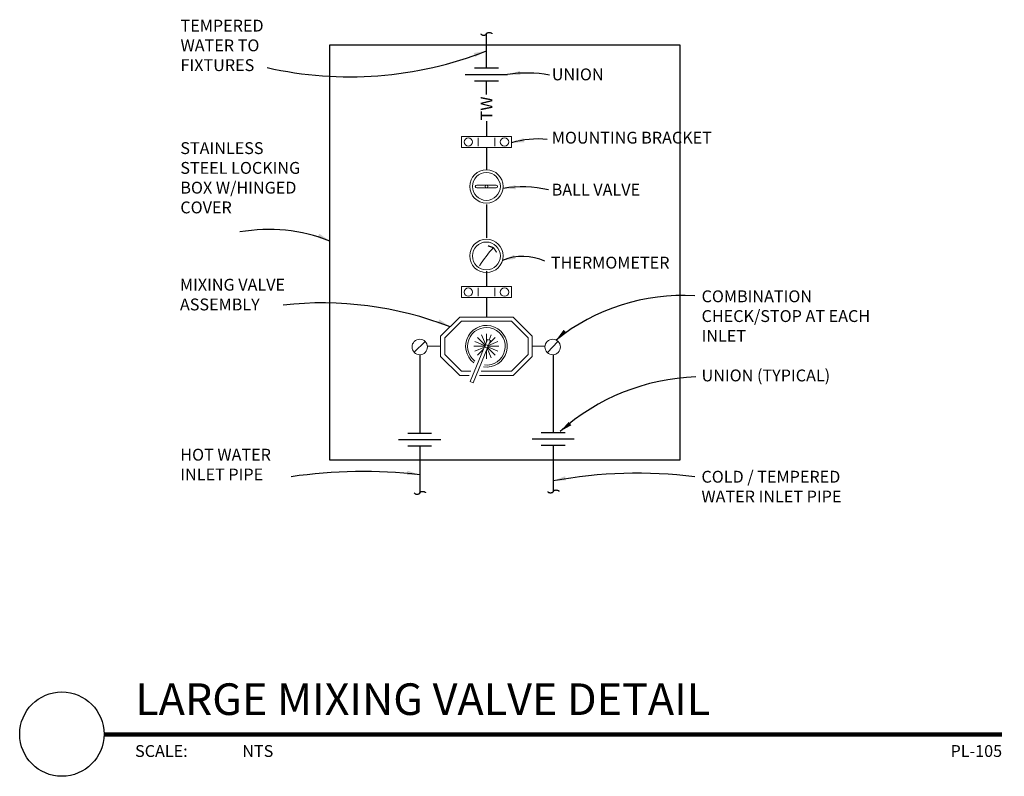
# Model space of a CAD drawing. Units: inches. Extents: x -0.45 to 7.34, y 2.63 to 8.61.
import ezdxf
from ezdxf.enums import TextEntityAlignment as Align
from ezdxf.lldxf.tags import DXFTag

# ---------------------------------------------------------------- set-up
doc = ezdxf.new("R2010")
doc.units = ezdxf.units.IN
doc.header["$LTSCALE"] = 0.25
doc.header["$MEASUREMENT"] = 0
for name, color, linetype in [('A-ANNO-TITL', 2, 'Continuous'), ('P-ANNO-NOTE', 30, 'Continuous'), ('P-DOMW-CPIP', 2, 'Continuous'), ('P-DOMW-HPIP', 6, 'HOT_WATER_SUPPLY')]:
    doc.layers.add(name, color=color, linetype=linetype)
doc.layers.add('P-DOMW-EQPM', color=4, linetype='Continuous', lineweight=0)
doc.styles.add('ARIAL', font='arial.ttf')
doc.styles.add('SIMPLEX', font='SIMPLEX', dxfattribs={"height": 0.09375})
doc.styles.get("Standard").update_dxf_attribs({"font": 'simplex.shx'})
tags = doc.linetypes.add('HOT_WATER_SUPPLY', pattern='A,0.5,-0.2,["HW",Standard,S=0.1,R=0,X=-0.1,Y=-0.05],-0.2', length=0.9).pattern_tags.tags
tags[6] = DXFTag(74, 10)

# ---------------------------------------------------------------- blocks, each defined once
blk = doc.blocks.new('*U3')
at = {"layer": 'A-ANNO-TITL', "const_width": 0.0347}
blk.add_lwpolyline([(7.9582, 0.5488), (0.8578, 0.5488)], dxfattribs=at)
at = {"layer": 'A-ANNO-TITL'}
blk.add_circle((0.5245, 0.5521), 0.3333, dxfattribs=at)
at = {"layer": 'A-ANNO-TITL', "insert": (1.1033, 0.4655), "char_height": 0.09375, "width": 0.875916, "attachment_point": 1, "style": 'ARIAL'}
blk.add_mtext('{\\fArial|b0|i0|c0|p34;SCALE:}', dxfattribs=at)
at = {"layer": 'A-ANNO-TITL', "style": 'ARIAL'}
for tag, p in [('DTL_NAME(TOP)', (1.1044, 1.0488)), ('DTL_NAME(BOTTOM)', (1.1044, 0.7036))]:
    blk.add_attdef(tag, p, '', height=0.25, dxfattribs=at)
blk.add_attdef('#', text='', height=0.25, dxfattribs=at).set_placement((0.5245, 0.5589), align=Align.MIDDLE)
blk.add_attdef('SCALE', text='', height=0.0938, dxfattribs=at).set_placement((1.951, 0.4655), align=Align.TOP_LEFT)
blk.add_attdef('DWG_NAME', text='', height=0.0938, dxfattribs=at).set_placement((8.4582, 0.4655), align=Align.TOP_RIGHT)
blk = doc.blocks.new('arrowhead')
blk.add_solid([(0, 0), (-0.1002, -0.0167), (-0.1002, 0.0167)])
blk = doc.blocks.new('BRACKET', base_point=(552, 600))
for p, q in [((516, 600), (516, 614)), ((516, 614), (588, 614)), ((540, 612), (540, 600)), ((564, 612), (564, 600)), ((588, 614), (588, 600)), ((516, 600), (516, 598)), ((516, 598), (588, 598)), ((588, 598), (588, 600))]:
    blk.add_line(p, q)
for centre in [(526, 606), (578, 606)]:
    blk.add_circle(centre, 6)
blk = doc.blocks.new('ARR')
at = {"const_width": 0.14625}
blk.add_lwpolyline([(0.219375, -0.658125), (0, 0), (0.219375, 0.658125)], dxfattribs=at)
blk = doc.blocks.new('SQUIG')
for points in [[(0, 0, -0.174705), (-0.2, -0.7, -0.104203), (-1.2, -1.4, -0.064948), (-2.4, -1.8, -0.051099), (-4, -2, -0.051099), (-5.6, -1.8, -0.064948), (-6.8, -1.4, -0.104203), (-7.8, -0.7, -0.174705), (-8, 0, -0.174705)], [(8, 0, 0.174705), (7.8, 0.7, 0.104203), (6.8, 1.4, 0.064948), (5.6, 1.8, 0.051099), (4, 2, 0.051099), (2.4, 1.8, 0.064948), (1.2, 1.4, 0.104203), (0.2, 0.7, 0.174705), (0, 0, 0.174705)]]:
    blk.add_lwpolyline(points, format="xyb")

msp = doc.modelspace()

# ---------------------------------------------------------------- linework, layer by layer
at = {"layer": 'P-ANNO-NOTE'}
msp.add_lwpolyline([(2.0034, 5.1293), (2.0034, 8.4123), (4.7697, 8.4123), (4.7697, 5.1293)], close=True, dxfattribs=at)
for centre, radius, start, end in [((2.1605, 11.112), 2.9532, 257.20598, 291.46333), ((3.5539, 7.203), 0.9861, 79.15202, 98.50062), ((3.6492, 6.9306), 0.737, 84.36967, 106.58213), ((3.5212, 6.4084), 0.8812, 76.16508, 99.74302), ((1.5204, 5.6414), 1.311, 68.38411, 100.00656), ((3.5281, 6.3162), 0.4231, 65.50727, 112.18203), ((4.7891, 4.8395), 1.5902, 86.45238, 128.86153), ((1.9411, 3.5591), 2.8122, 68.90522, 96.27718), ((4.9548, 4.0912), 1.6961, 91.96675, 131.8335), ((2.2637, 1.1132), 3.9252, 83.41651, 98.3022), ((4.4359, 1.2871), 3.7376, 83.05949, 100.28634)]:
    msp.add_arc(centre, radius, start, end, dxfattribs=at)
at = {"layer": 'P-DOMW-CPIP'}
for p, q in [((3.2411, 8.2285), (3.2411, 8.4987)), ((3.0741, 8.1783), (3.4081, 8.1783)), ((3.1469, 8.2285), (3.3354, 8.2285)), ((3.1469, 8.128), (3.3354, 8.128)), ((3.2411, 8.0202), (3.2411, 8.128)), ((3.2411, 7.8084), (3.2411, 7.6885)), ((3.2411, 7.5997), (3.2411, 7.4239)), ((3.2411, 7.1492), (3.2411, 6.8855)), ((3.2411, 6.6219), (3.2411, 6.5013)), ((3.2411, 6.4134), (3.2411, 6.2593)), ((3.7685, 5.9622), (3.7685, 5.3468)), ((3.6015, 5.2966), (3.9355, 5.2966)), ((3.6742, 5.3468), (3.8627, 5.3468)), ((3.6742, 5.2463), (3.8627, 5.2463)), ((3.7685, 5.2463), (3.7685, 4.8778))]:
    msp.add_line(p, q, dxfattribs=at)
at = {"layer": 'P-DOMW-EQPM'}
for p, q in [((3.1642, 7.303), (3.318, 7.303)), ((3.1642, 7.281), (3.318, 7.281)), ((2.8786, 6.1082), (3.0297, 6.2593)), ((3.0297, 6.2593), (3.4525, 6.2593)), ((3.4525, 6.2593), (3.6037, 6.1082)), ((2.9115, 6.0945), (3.0434, 6.2264)), ((3.0434, 6.2264), (3.4389, 6.2264)), ((3.4389, 6.2264), (3.5707, 6.0945)), ((2.8786, 5.949), (2.8786, 6.1082)), ((2.9115, 5.9627), (2.9115, 6.0945)), ((3.1132, 5.7496), (3.25, 6.0823)), ((3.2723, 6.0731), (3.1355, 5.7404)), ((3.2318, 6.038), (3.1712, 6.0985)), ((3.1712, 6.0985), (3.2318, 6.038)), ((3.2345, 6.0446), (3.2033, 6.1199)), ((3.2033, 6.1199), (3.2345, 6.0446)), ((3.2411, 6.0608), (3.2411, 6.1275)), ((3.2411, 6.1275), (3.2411, 6.0608)), ((3.25, 6.0823), (3.2723, 6.0731)), ((3.2614, 6.0776), (3.279, 6.1199)), ((3.279, 6.1199), (3.2614, 6.0776)), ((3.263, 6.0504), (3.3111, 6.0985)), ((3.3111, 6.0985), (3.263, 6.0504)), ((3.5707, 6.0945), (3.5707, 5.9627)), ((3.6037, 6.1082), (3.6037, 5.949)), ((2.7563, 6.0666), (2.6698, 5.9811)), ((2.8786, 6.0286), (2.7745, 6.0286)), ((3.2279, 6.0286), (3.1423, 6.0286)), ((3.1423, 6.0286), (3.2279, 6.0286)), ((3.2298, 6.0333), (3.1498, 6.0664)), ((3.1498, 6.0664), (3.2298, 6.0333)), ((3.2252, 6.022), (3.1498, 5.9908)), ((3.1498, 5.9908), (3.2252, 6.022)), ((3.2187, 6.0061), (3.1712, 5.9587)), ((3.1712, 5.9587), (3.2187, 6.0061)), ((3.2411, 5.9974), (3.2411, 5.9297)), ((3.2411, 5.9297), (3.2411, 5.9974)), ((3.2476, 6.013), (3.279, 5.9372)), ((3.279, 5.9372), (3.2476, 6.013)), ((3.2502, 6.0195), (3.3111, 5.9587)), ((3.3111, 5.9587), (3.2502, 6.0195)), ((3.2521, 6.0241), (3.3325, 5.9908)), ((3.3325, 5.9908), (3.2521, 6.0241)), ((3.254, 6.0286), (3.34, 6.0286)), ((3.34, 6.0286), (3.254, 6.0286)), ((3.2566, 6.035), (3.3325, 6.0664)), ((3.3325, 6.0664), (3.2566, 6.035)), ((3.6037, 6.0286), (3.7042, 6.0286)), ((3.8062, 6.0675), (3.7226, 5.9791)), ((3.0297, 5.7979), (2.8786, 5.949)), ((3.0434, 5.8308), (2.9115, 5.9627)), ((3.5707, 5.9627), (3.4389, 5.8308)), ((3.6037, 5.949), (3.4525, 5.7979)), ((3.104, 5.7979), (3.0297, 5.7979)), ((3.1165, 5.8308), (3.0434, 5.8308)), ((3.4525, 5.7979), (3.1873, 5.7979)), ((3.4389, 5.8308), (3.1998, 5.8308)), ((3.135, 5.7398), (3.1123, 5.7492))]:
    msp.add_line(p, q, dxfattribs=at)
for centre, radius in [((3.2411, 7.292), 0.1318), ((3.2411, 7.292), 0.1099), ((3.2411, 7.292), 0.011), ((3.2411, 6.7427), 0.1318), ((3.2411, 6.7427), 0.1099), ((2.7139, 6.023), 0.0609), ((3.7648, 6.023), 0.0609), ((3.2411, 6.0285), 0.012)]:
    msp.add_circle(centre, radius, dxfattribs=at)
for centre, radius, start, end in [((3.1642, 7.292), 0.011, 90, 270), ((3.318, 7.292), 0.011, 270, 90), ((4.198, 6.0011), 1.2106, 138.16351, 146.6993), ((3.2411, 6.0286), 0.1648, 261.81476, 232.75188), ((3.2411, 6.0286), 0.1486, 263.79746, 231.7248)]:
    msp.add_arc(centre, radius, start, end, dxfattribs=at)
at = {"layer": 'P-DOMW-HPIP'}
for p, q in [((2.7138, 5.9621), (2.7138, 5.3413)), ((2.6195, 5.3413), (2.808, 5.3413)), ((2.5468, 5.2911), (2.8808, 5.2911)), ((2.6195, 5.2408), (2.808, 5.2408)), ((2.7137, 5.2408), (2.7137, 4.8668))]:
    msp.add_line(p, q, dxfattribs=at)

# ---------------------------------------------------------------- block references
at = {"layer": 'DEFPOINTS'}
ref = msp.add_blockref('*U3', (-0.6402, 2.4103), dxfattribs=at)
ref.add_attrib('DTL_NAME(BOTTOM)', 'LARGE MIXING VALVE DETAIL', (0.4643, 3.1139), dxfattribs={"layer": 'A-ANNO-TITL', "height": 0.25, "style": 'ARIAL'})
ref.add_attrib('SCALE', 'NTS', dxfattribs={"layer": 'A-ANNO-TITL', "height": 0.09375, "style": 'ARIAL'}).set_placement((1.3108, 2.8758), align=Align.TOP_LEFT)
ref.add_attrib('DWG_NAME', 'PL-105', dxfattribs={"layer": 'A-ANNO-TITL', "height": 0.09375, "style": 'ARIAL'}).set_placement((7.318, 2.8758), align=Align.TOP_RIGHT)
at = {"layer": 'P-ANNO-NOTE'}
for p, rotation in [((3.2411, 8.3636), 18.81524793659572), ((3.4081, 8.1783), 185.9058908218873), ((3.4389, 7.6369), 192.3774844266677), ((3.3721, 7.2769), 185.4994589522303), ((2.0034, 6.8602), 334.6575831124456), ((3.3683, 6.708), 195.8717229151632), ((2.9532, 6.1828), 334.617071118164), ((3.7913, 6.0777), 223.930783392618), ((3.8235, 5.3549), 218.652378167067), ((2.7137, 5.0125), 350.9187720763645), ((3.7685, 4.9646), 192.0524125076858)]:
    msp.add_blockref('arrowhead', p, dxfattribs=dict(at, rotation=rotation))
at = {"layer": 'P-DOMW-CPIP', "xscale": 0.00549316289516355, "yscale": 0.00549316289516355, "zscale": 0.00549316289516355, "rotation": 180}
for p in [(3.2411, 8.4987), (3.7698, 4.8815)]:
    msp.add_blockref('SQUIG', p, dxfattribs=at)
at = {"layer": 'P-DOMW-EQPM', "xscale": 0.00549316289516355, "yscale": 0.00549316289516355, "zscale": 0.00549316289516355}
for p in [(3.2411, 7.6106), (3.2411, 6.4241)]:
    msp.add_blockref('BRACKET', p, dxfattribs=at)
at = {"layer": 'P-DOMW-EQPM', "xscale": 0.0659179547423719, "yscale": 0.0659179547423719, "zscale": 0.0659179547423719, "rotation": 233.1301023542251}
msp.add_blockref('ARR', (3.2961, 6.8086), dxfattribs=at)
at = {"layer": 'P-DOMW-HPIP', "xscale": 0.00549316289516355, "yscale": 0.00549316289516355, "zscale": 0.00549316289516355, "rotation": 180}
msp.add_blockref('SQUIG', (2.715, 4.8705), dxfattribs=at)

# ---------------------------------------------------------------- texts
at = {"layer": 'P-ANNO-NOTE', "char_height": 0.09375, "attachment_point": 1, "style": 'SIMPLEX'}
for s, insert, width in [('TEMPERED WATER TO FIXTURES', (0.8226, 8.6104), 1.093822), ('UNION', (3.7578, 8.2248), 1.40625), ('MOUNTING BRACKET', (3.7578, 7.7246), 1.40625), ('STAINLESS STEEL LOCKING BOX W/HINGED COVER', (0.8211, 7.6419), 1.056448), ('BALL VALVE', (3.7568, 7.3136), 0.855934), ('THERMOMETER', (3.7509, 6.7365), 1.40625), ('MIXING VALVE ASSEMBLY', (0.8179, 6.5622), 1.40625), ('COMBINATION CHECK/STOP AT EACH INLET', (4.942, 6.4705), 1.40625), ('UNION (TYPICAL)', (4.942, 5.8449), 1.570188), ('HOT WATER INLET PIPE', (0.8209, 5.2183), 1.066057), ('COLD / TEMPERED WATER INLET PIPE', (4.941, 5.0441), 1.40625)]:
    msp.add_mtext(s, dxfattribs=dict(at, insert=insert, width=width))
at = {"layer": 'P-DOMW-CPIP', "style": 'SIMPLEX'}
msp.add_text('TW', height=0.09375, rotation=90, dxfattribs=at).set_placement((3.2888, 7.8143))

doc.saveas('drawing.dxf')
